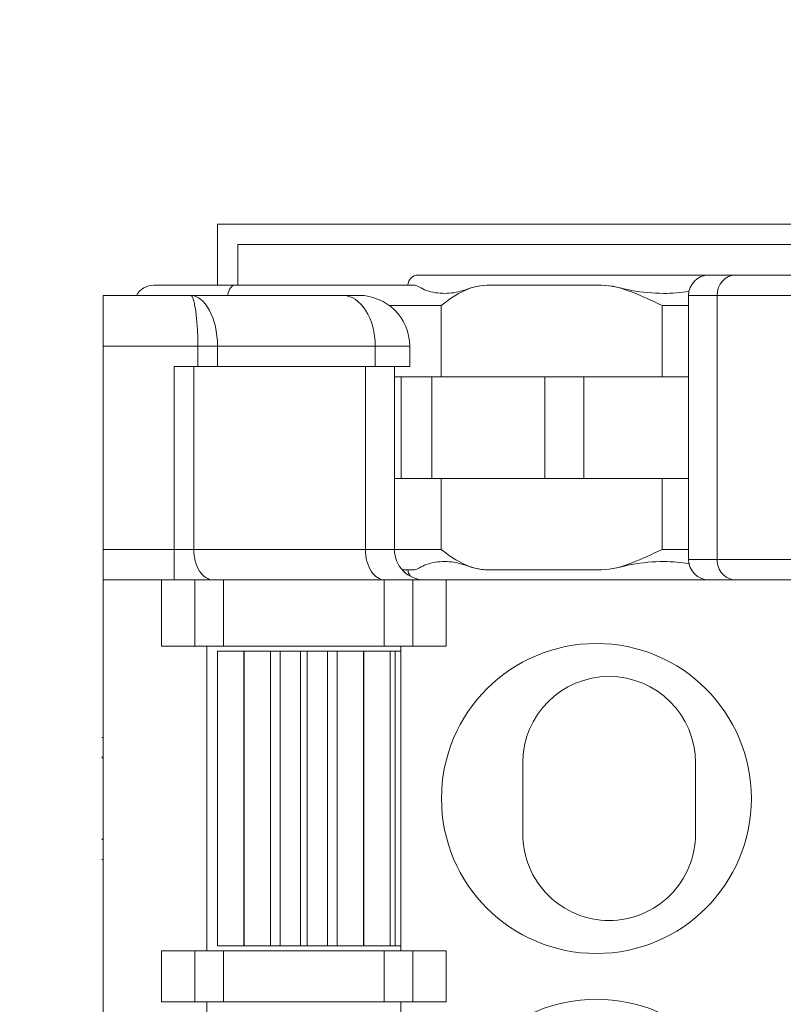
# Model space of a CAD drawing. Units: millimetres. Extents: x 804 to 2290, y 3039 to 4003.
# Drawn here: x 1004 to 1011, y 3791 to 3801 of the extents above; entities that cross this region are included whole.
import ezdxf

# ---------------------------------------------------------------- set-up
doc = ezdxf.new("R2010")
doc.units = ezdxf.units.MM
doc.header["$PDSIZE"] = -5
doc.layers.get('Defpoints').update_dxf_attribs({"lineweight": 18})
doc.layers.add('1', color=7, linetype='Continuous', lineweight=18)
doc.layers.add('DIM', color=3, linetype='Continuous', lineweight=13)
doc.styles.get("Standard").update_dxf_attribs({"font": 'arial.ttf'})
doc.dimstyles.new('YanXiu', dxfattribs={"dimscale": 10, "dimtxt": 0.18, "dimasz": 0.18, "dimexe": 0.05, "dimexo": 0, "dimgap": 0.05, "dimtad": 1, "dimzin": 0, "dimdsep": 46, "dimtxsty": 'Standard', "dimcen": 0.05, "dimdle": 0.36, "dimclrd": 256, "dimclre": 256, "dimclrt": 4, "dimazin": 0, "dimtfac": 1, "dimtmove": 0, "dimatfit": 3, "dimfxl": 1, "dimtolj": 1, "dimarcsym": 0})

# ---------------------------------------------------------------- blocks, each defined once
blk = doc.blocks.new('*X4')
at = {"layer": 'Defpoints', "color": 0, "transparency": 16777216}
for p in [(1028.0837, 3811.0803), (988.5918, 3739.0325), (1043.1896, 3739.0325)]:
    blk.add_point(p, dxfattribs=at)
at = {"layer": 'DIM', "linetype": 'Continuous', "lineweight": -2, "transparency": 16777216}
for p, q in [((1028.0837, 3811.0803), (1043.9396, 3811.0803)), ((1043.1896, 3808.3803), (1043.1896, 3741.7325)), ((988.5918, 3739.0325), (1043.9396, 3739.0325))]:
    blk.add_line(p, q, dxfattribs=at)
at = {"layer": 'DIM', "transparency": 16777216}
for points in [[(1042.7396, 3808.3803), (1043.6396, 3808.3803), (1043.1896, 3811.0803)], [(1042.7396, 3741.7325), (1043.6396, 3741.7325), (1043.1896, 3739.0325)]]:
    blk.add_solid(points, dxfattribs=at)
at = {"layer": 'DIM', "color": 4, "transparency": 16777216, "insert": (1041.0841, 3775.0564), "char_height": 2.7, "width": 7.630793, "attachment_point": 5, "rotation": 90}
blk.add_mtext('\\A1;72', dxfattribs=at)

msp = doc.modelspace()

# ---------------------------------------------------------------- linework, layer by layer
at = {"layer": '1', "color": 7, "linetype": 'Continuous'}
for p, q in [((1005.6544, 3798.3797), (1005.6544, 3798.9803)), ((1005.6544, 3798.9803), (1017.4544, 3798.9803)), ((1005.6544, 3798.9803), (1017.4544, 3798.9803)), ((1005.6544, 3798.3797), (1005.6544, 3798.9803)), ((1005.8544, 3798.7803), (1013.3544, 3798.7803)), ((1005.8544, 3798.7803), (1005.8544, 3798.3801)), ((1005.8544, 3798.7803), (1005.8544, 3798.3801)), ((1005.8544, 3798.7803), (1013.3544, 3798.7803)), ((1010.4918, 3798.4803), (1007.6294, 3798.4803)), ((1010.4918, 3798.4803), (1007.6294, 3798.4803)), ((1010.4916, 3798.4803), (1010.7539, 3798.4803)), ((1010.4916, 3798.4803), (1010.7539, 3798.4803)), ((1010.7539, 3798.4803), (1011.7603, 3798.4803)), ((1010.7539, 3798.4803), (1011.7603, 3798.4803)), ((1005.0294, 3798.3803), (1005.8217, 3798.3803)), ((1005.0294, 3798.3803), (1005.8217, 3798.3803)), ((1005.8217, 3798.3803), (1007.5938, 3798.3803)), ((1005.8217, 3798.3803), (1007.5938, 3798.3803)), ((1004.5294, 3798.2803), (1005.3895, 3798.2803)), ((1004.5294, 3797.7803), (1004.5294, 3798.2803)), ((1004.5294, 3798.2803), (1005.3895, 3798.2803)), ((1004.5294, 3797.7803), (1004.5294, 3798.2803)), ((1005.3895, 3798.2803), (1006.8855, 3798.2803)), ((1005.3895, 3798.2803), (1006.8855, 3798.2803)), ((1007.0463, 3798.2803), (1006.8855, 3798.2803)), ((1007.0463, 3798.2803), (1006.8855, 3798.2803)), ((1010.2916, 3798.2803), (1010.2916, 3795.6813)), ((1010.2916, 3798.2803), (1010.2916, 3795.6813)), ((1004.5294, 3795.7803), (1004.5294, 3797.7803)), ((1004.5294, 3795.7803), (1004.5294, 3797.7803)), ((1007.5463, 3797.5803), (1007.5463, 3797.7803)), ((1007.5463, 3797.5803), (1007.5463, 3797.7803)), ((1005.229, 3797.5803), (1005.4623, 3797.5803)), ((1005.229, 3797.5803), (1005.4623, 3797.5803)), ((1005.6552, 3797.5803), (1005.4623, 3797.5803)), ((1005.6552, 3797.5803), (1005.4623, 3797.5803)), ((1005.6552, 3797.5803), (1007.2069, 3797.5803)), ((1005.6552, 3797.5803), (1007.2069, 3797.5803)), ((1007.5463, 3797.5803), (1007.2069, 3797.5803)), ((1007.5463, 3797.5803), (1007.2069, 3797.5803)), ((1007.3963, 3795.7803), (1007.3963, 3797.5803)), ((1007.3963, 3795.7803), (1007.3963, 3797.5803)), ((1007.4611, 3797.4803), (1007.3963, 3797.4803)), ((1007.4611, 3797.4803), (1007.3963, 3797.4803)), ((1007.4611, 3797.4803), (1007.4611, 3796.4803)), ((1007.4611, 3797.4803), (1007.4611, 3796.4803)), ((1007.4611, 3797.4803), (1007.7648, 3797.4803)), ((1007.4611, 3797.4803), (1007.7648, 3797.4803)), ((1008.878, 3797.4803), (1007.7648, 3797.4803)), ((1008.878, 3797.4803), (1007.7648, 3797.4803)), ((1009.26, 3797.4803), (1008.878, 3797.4803)), ((1009.26, 3797.4803), (1008.878, 3797.4803)), ((1010.2916, 3797.4803), (1009.26, 3797.4803)), ((1010.2916, 3797.4803), (1009.26, 3797.4803)), ((1007.4611, 3796.4803), (1007.3963, 3796.4803)), ((1007.4611, 3796.4803), (1007.3963, 3796.4803)), ((1007.4611, 3796.4803), (1007.7648, 3796.4803)), ((1007.4611, 3796.4803), (1007.7648, 3796.4803)), ((1008.878, 3796.4803), (1007.7648, 3796.4803)), ((1008.878, 3796.4803), (1007.7648, 3796.4803)), ((1009.26, 3796.4803), (1008.878, 3796.4803)), ((1009.26, 3796.4803), (1008.878, 3796.4803)), ((1010.2916, 3796.4803), (1009.26, 3796.4803)), ((1010.2916, 3796.4803), (1009.26, 3796.4803)), ((1004.5294, 3795.4803), (1004.5294, 3795.7803)), ((1004.5294, 3795.4803), (1004.5294, 3795.7803)), ((1007.5938, 3795.5813), (1007.4718, 3795.5813)), ((1007.5938, 3795.5813), (1007.4718, 3795.5813)), ((1005.1044, 3795.4803), (1004.5294, 3795.4803)), ((1004.5294, 3795.4803), (1004.5294, 3759.6803)), ((1004.5294, 3795.4803), (1004.5294, 3759.6803)), ((1005.1044, 3795.4803), (1004.5294, 3795.4803)), ((1005.1044, 3794.8303), (1005.1044, 3795.4803)), ((1005.1044, 3795.4803), (1005.4326, 3795.4803)), ((1005.1044, 3794.8303), (1005.1044, 3795.4803)), ((1005.1044, 3795.4803), (1005.4326, 3795.4803)), ((1005.4326, 3795.4803), (1005.7145, 3795.4803)), ((1005.4326, 3795.4803), (1005.7145, 3795.4803)), ((1005.7145, 3795.4803), (1007.2943, 3795.4803)), ((1005.7145, 3795.4803), (1007.2943, 3795.4803)), ((1007.2943, 3795.4803), (1007.5762, 3795.4803)), ((1007.2943, 3795.4803), (1007.5762, 3795.4803)), ((1007.5762, 3795.4803), (1007.9044, 3795.4803)), ((1007.5762, 3795.4803), (1007.9044, 3795.4803)), ((1010.4918, 3795.4813), (1007.6718, 3795.4813)), ((1010.4918, 3795.4813), (1007.6718, 3795.4813)), ((1007.9044, 3794.8303), (1007.9044, 3795.4803)), ((1014.4044, 3795.4803), (1007.9044, 3795.4803)), ((1014.4044, 3795.4803), (1007.9044, 3795.4803)), ((1007.9044, 3794.8303), (1007.9044, 3795.4803)), ((1010.1794, 3795.4813), (1010.1794, 3795.4803)), ((1010.1794, 3795.4813), (1010.1794, 3795.4803)), ((1010.7539, 3795.4813), (1010.4916, 3795.4813)), ((1010.7539, 3795.4813), (1010.4916, 3795.4813)), ((1011.7603, 3795.4813), (1010.7539, 3795.4813)), ((1011.7603, 3795.4813), (1010.7539, 3795.4813)), ((1005.1044, 3794.8303), (1005.4326, 3794.8303)), ((1005.1044, 3794.8303), (1005.4326, 3794.8303)), ((1005.7145, 3794.8303), (1005.4326, 3794.8303)), ((1005.7145, 3794.8303), (1005.4326, 3794.8303)), ((1005.5494, 3794.8303), (1005.5494, 3791.8303)), ((1005.5494, 3794.8303), (1005.5494, 3791.8303)), ((1005.6542, 3794.7803), (1005.9141, 3794.7803)), ((1005.6542, 3794.7803), (1005.6542, 3791.8803)), ((1005.6542, 3794.7803), (1005.9141, 3794.7803)), ((1005.6542, 3794.7803), (1005.6542, 3791.8803)), ((1005.7145, 3794.8303), (1007.2943, 3794.8303)), ((1005.7145, 3794.8303), (1007.2943, 3794.8303)), ((1005.9141, 3794.7803), (1005.9159, 3794.7803)), ((1005.9141, 3794.7803), (1005.9159, 3794.7803)), ((1005.9159, 3794.7803), (1006.1749, 3794.7803)), ((1005.9159, 3794.7803), (1006.1749, 3794.7803)), ((1006.1749, 3794.7803), (1006.2719, 3794.7803)), ((1006.1749, 3794.7803), (1006.2719, 3794.7803)), ((1006.2719, 3794.7803), (1006.4711, 3794.7803)), ((1006.2719, 3794.7803), (1006.4711, 3794.7803)), ((1006.4711, 3794.7803), (1006.5374, 3794.7803)), ((1006.4711, 3794.7803), (1006.5374, 3794.7803)), ((1006.5374, 3794.7803), (1006.7367, 3794.7803)), ((1006.5374, 3794.7803), (1006.7367, 3794.7803)), ((1006.7367, 3794.7803), (1006.8336, 3794.7803)), ((1006.7367, 3794.7803), (1006.8336, 3794.7803)), ((1006.8336, 3794.7803), (1007.0926, 3794.7803)), ((1006.8336, 3794.7803), (1007.0926, 3794.7803)), ((1007.0926, 3794.7803), (1007.0943, 3794.7803)), ((1007.0926, 3794.7803), (1007.0943, 3794.7803)), ((1007.0943, 3794.7803), (1007.3543, 3794.7803)), ((1007.0943, 3794.7803), (1007.3543, 3794.7803)), ((1007.5762, 3794.8303), (1007.2943, 3794.8303)), ((1007.5762, 3794.8303), (1007.2943, 3794.8303)), ((1007.3543, 3794.7803), (1007.3544, 3794.7803)), ((1007.3544, 3791.8803), (1007.3544, 3794.7803)), ((1007.3544, 3794.7803), (1007.4044, 3794.7803)), ((1007.3544, 3791.8803), (1007.3544, 3794.7803)), ((1007.3544, 3794.7803), (1007.4044, 3794.7803)), ((1007.4044, 3794.7803), (1007.4594, 3794.7803)), ((1007.4044, 3791.8803), (1007.4044, 3794.7803)), ((1007.4044, 3791.8803), (1007.4044, 3794.7803)), ((1007.4044, 3794.7803), (1007.4594, 3794.7803)), ((1007.4594, 3791.8303), (1007.4594, 3794.8303)), ((1007.4594, 3791.8303), (1007.4594, 3794.8303)), ((1007.5762, 3794.8303), (1007.9044, 3794.8303)), ((1007.5762, 3794.8303), (1007.9044, 3794.8303)), ((1004.5294, 3793.9303), (1004.5163, 3793.9303)), ((1004.5294, 3793.9303), (1004.5163, 3793.9303)), ((1004.5294, 3793.9296), (1004.5163, 3793.9296)), ((1004.5294, 3793.9296), (1004.5163, 3793.9296)), ((1004.5294, 3793.9305), (1004.5169, 3793.9305)), ((1004.5294, 3793.9305), (1004.5169, 3793.9305)), ((1004.5294, 3793.9298), (1004.5169, 3793.9298)), ((1004.5294, 3793.9298), (1004.5169, 3793.9298)), ((1004.5294, 3793.7364), (1004.5169, 3793.7364)), ((1004.5294, 3793.7364), (1004.5169, 3793.7364)), ((1004.5294, 3793.73), (1004.5169, 3793.73)), ((1004.5294, 3793.73), (1004.5169, 3793.73)), ((1004.5294, 3793.7297), (1004.5169, 3793.7297)), ((1004.5294, 3793.7297), (1004.5169, 3793.7297)), ((1004.5294, 3793.7295), (1004.5169, 3793.7295)), ((1004.5294, 3793.7295), (1004.5169, 3793.7295)), ((1008.6594, 3793.6803), (1008.6594, 3792.9803)), ((1008.6594, 3793.6803), (1008.6594, 3792.9803)), ((1010.3594, 3793.6803), (1010.3594, 3792.9803)), ((1010.3594, 3793.6803), (1010.3594, 3792.9803)), ((1004.5169, 3792.9311), (1004.5294, 3792.9311)), ((1004.5169, 3792.9311), (1004.5294, 3792.9311)), ((1004.5169, 3792.9311), (1004.5294, 3792.9311)), ((1004.5169, 3792.9311), (1004.5294, 3792.9311)), ((1004.5169, 3792.931), (1004.5294, 3792.931)), ((1004.5169, 3792.931), (1004.5294, 3792.931)), ((1004.5169, 3792.9279), (1004.5294, 3792.9279)), ((1004.5169, 3792.9279), (1004.5294, 3792.9279)), ((1004.5163, 3792.7309), (1004.5294, 3792.7309)), ((1004.5163, 3792.7309), (1004.5294, 3792.7309)), ((1004.5169, 3792.7303), (1004.5294, 3792.7303)), ((1004.5169, 3792.7303), (1004.5294, 3792.7303)), ((1005.9141, 3791.8803), (1005.6542, 3791.8803)), ((1005.9141, 3791.8803), (1005.6542, 3791.8803)), ((1005.9141, 3791.8803), (1005.9159, 3791.8803)), ((1005.9141, 3791.8803), (1005.9159, 3791.8803)), ((1006.1749, 3791.8803), (1005.9159, 3791.8803)), ((1006.1749, 3791.8803), (1005.9159, 3791.8803)), ((1006.2719, 3791.8803), (1006.1749, 3791.8803)), ((1006.2719, 3791.8803), (1006.1749, 3791.8803)), ((1006.4711, 3791.8803), (1006.2719, 3791.8803)), ((1006.4711, 3791.8803), (1006.2719, 3791.8803)), ((1006.4711, 3791.8803), (1006.5374, 3791.8803)), ((1006.4711, 3791.8803), (1006.5374, 3791.8803)), ((1006.7367, 3791.8803), (1006.5374, 3791.8803)), ((1006.7367, 3791.8803), (1006.5374, 3791.8803)), ((1006.8336, 3791.8803), (1006.7367, 3791.8803)), ((1006.8336, 3791.8803), (1006.7367, 3791.8803)), ((1007.0926, 3791.8803), (1006.8336, 3791.8803)), ((1007.0926, 3791.8803), (1006.8336, 3791.8803)), ((1007.0926, 3791.8803), (1007.0943, 3791.8803)), ((1007.0926, 3791.8803), (1007.0943, 3791.8803)), ((1007.3543, 3791.8803), (1007.0943, 3791.8803)), ((1007.3543, 3791.8803), (1007.0943, 3791.8803)), ((1007.3543, 3791.8803), (1007.3544, 3791.8803)), ((1007.4044, 3791.8803), (1007.3544, 3791.8803)), ((1007.4044, 3791.8803), (1007.3544, 3791.8803)), ((1007.4594, 3791.8803), (1007.4044, 3791.8803)), ((1007.4594, 3791.8803), (1007.4044, 3791.8803)), ((1005.1044, 3791.8303), (1005.4326, 3791.8303)), ((1005.1044, 3791.3303), (1005.1044, 3791.8303)), ((1005.1044, 3791.8303), (1005.4326, 3791.8303)), ((1005.1044, 3791.3303), (1005.1044, 3791.8303)), ((1005.4326, 3791.8303), (1005.7145, 3791.8303)), ((1005.4326, 3791.8303), (1005.7145, 3791.8303)), ((1005.7145, 3791.8303), (1007.2943, 3791.8303)), ((1005.7145, 3791.8303), (1007.2943, 3791.8303)), ((1007.2943, 3791.8303), (1007.5762, 3791.8303)), ((1007.2943, 3791.8303), (1007.5762, 3791.8303)), ((1007.5762, 3791.8303), (1007.9044, 3791.8303)), ((1007.5762, 3791.8303), (1007.9044, 3791.8303)), ((1007.9044, 3791.3303), (1007.9044, 3791.8303)), ((1007.9044, 3791.3303), (1007.9044, 3791.8303)), ((1005.1044, 3791.3303), (1005.4326, 3791.3303)), ((1005.1044, 3791.3303), (1005.4326, 3791.3303)), ((1005.7145, 3791.3303), (1005.4326, 3791.3303)), ((1005.7145, 3791.3303), (1005.4326, 3791.3303)), ((1005.5494, 3791.3303), (1005.5494, 3788.3303)), ((1005.5494, 3791.3303), (1005.5494, 3788.3303)), ((1005.7145, 3791.3303), (1007.2943, 3791.3303)), ((1005.7145, 3791.3303), (1007.2943, 3791.3303)), ((1007.5762, 3791.3303), (1007.2943, 3791.3303)), ((1007.5762, 3791.3303), (1007.2943, 3791.3303)), ((1007.4594, 3788.3303), (1007.4594, 3791.3303)), ((1007.4594, 3788.3303), (1007.4594, 3791.3303)), ((1007.5762, 3791.3303), (1007.9044, 3791.3303)), ((1007.5762, 3791.3303), (1007.9044, 3791.3303))]:
    msp.add_line(p, q, dxfattribs=at)
at = {"layer": '1', "color": 7, "linetype": 'Continuous', "lineweight": 5}
for p, q in [((1009.4358, 3798.3803), (1008.3053, 3798.3803)), ((1009.4358, 3798.3803), (1008.3053, 3798.3803)), ((1010.2916, 3798.2803), (1010.5727, 3798.2803)), ((1010.2916, 3798.2803), (1010.5727, 3798.2803)), ((1011.5627, 3798.2803), (1010.5727, 3798.2803)), ((1011.5627, 3798.2803), (1010.5727, 3798.2803)), ((1010.5727, 3798.2803), (1010.5727, 3795.6813)), ((1010.5727, 3798.2803), (1010.5727, 3795.6813)), ((1007.8554, 3798.1803), (1007.3462, 3798.1803)), ((1007.8554, 3798.1803), (1007.3462, 3798.1803)), ((1007.8554, 3798.1803), (1007.8554, 3797.4803)), ((1007.8554, 3798.1803), (1007.8554, 3797.4803)), ((1010.2916, 3798.1803), (1010.031, 3798.1803)), ((1010.2916, 3798.1803), (1010.031, 3798.1803)), ((1010.031, 3798.1803), (1010.031, 3797.4803)), ((1010.031, 3798.1803), (1010.031, 3797.4803)), ((1005.4623, 3797.7803), (1004.5294, 3797.7803)), ((1005.4623, 3797.7803), (1004.5294, 3797.7803)), ((1005.4623, 3797.5803), (1005.4623, 3797.7803)), ((1005.6552, 3797.7803), (1005.4623, 3797.7803)), ((1005.4623, 3797.5803), (1005.4623, 3797.7803)), ((1005.6552, 3797.7803), (1005.4623, 3797.7803)), ((1005.6552, 3797.7803), (1005.6552, 3797.5803)), ((1005.6552, 3797.7803), (1005.6552, 3797.5803)), ((1007.2069, 3797.7803), (1005.6552, 3797.7803)), ((1007.2069, 3797.7803), (1005.6552, 3797.7803)), ((1007.5463, 3797.7803), (1007.2069, 3797.7803)), ((1007.2069, 3797.5803), (1007.2069, 3797.7803)), ((1007.5463, 3797.7803), (1007.2069, 3797.7803)), ((1007.2069, 3797.5803), (1007.2069, 3797.7803)), ((1005.229, 3795.7803), (1005.229, 3797.5803)), ((1005.229, 3795.7803), (1005.229, 3797.5803)), ((1005.4218, 3797.5803), (1005.4218, 3795.7803)), ((1005.4218, 3797.5803), (1005.4218, 3795.7803)), ((1007.1105, 3795.7803), (1007.1105, 3797.5803)), ((1007.1105, 3795.7803), (1007.1105, 3797.5803)), ((1007.7648, 3796.4803), (1007.7648, 3797.4803)), ((1007.7648, 3796.4803), (1007.7648, 3797.4803)), ((1008.878, 3796.4803), (1008.878, 3797.4803)), ((1008.878, 3796.4803), (1008.878, 3797.4803)), ((1009.26, 3796.4803), (1009.26, 3797.4803)), ((1009.26, 3796.4803), (1009.26, 3797.4803)), ((1007.8554, 3796.4803), (1007.8554, 3795.7813)), ((1007.8554, 3796.4803), (1007.8554, 3795.7813)), ((1010.031, 3796.4803), (1010.031, 3795.7813)), ((1010.031, 3796.4803), (1010.031, 3795.7813)), ((1004.5294, 3795.7803), (1005.229, 3795.7803)), ((1004.5294, 3795.7803), (1005.229, 3795.7803)), ((1005.229, 3795.7803), (1005.4218, 3795.7803)), ((1005.229, 3795.7803), (1005.4218, 3795.7803)), ((1005.229, 3795.4803), (1005.229, 3795.7803)), ((1005.229, 3795.4803), (1005.229, 3795.7803)), ((1005.4218, 3795.7803), (1007.1105, 3795.7803)), ((1005.4218, 3795.7803), (1007.1105, 3795.7803)), ((1007.3963, 3795.7803), (1007.1105, 3795.7803)), ((1007.3963, 3795.7803), (1007.1105, 3795.7803)), ((1007.3963, 3795.7813), (1007.8554, 3795.7813)), ((1007.3963, 3795.7813), (1007.8554, 3795.7813)), ((1010.031, 3795.7813), (1010.2916, 3795.7813)), ((1010.031, 3795.7813), (1010.2916, 3795.7813)), ((1010.2916, 3795.6813), (1010.5727, 3795.6813)), ((1010.2916, 3795.6813), (1010.5727, 3795.6813)), ((1010.5727, 3795.6813), (1011.5627, 3795.6813)), ((1010.5727, 3795.6813), (1011.5627, 3795.6813)), ((1008.3053, 3795.5813), (1009.4358, 3795.5813)), ((1008.3053, 3795.5813), (1009.4358, 3795.5813)), ((1005.4326, 3794.8303), (1005.4326, 3795.4803)), ((1005.4326, 3794.8303), (1005.4326, 3795.4803)), ((1005.7145, 3795.4803), (1005.7145, 3794.8303)), ((1005.7145, 3795.4803), (1005.7145, 3794.8303)), ((1007.2943, 3794.8303), (1007.2943, 3795.4803)), ((1007.2943, 3794.8303), (1007.2943, 3795.4803)), ((1007.5762, 3795.4803), (1007.5762, 3794.8303)), ((1007.5762, 3795.4803), (1007.5762, 3794.8303)), ((1005.9141, 3791.8803), (1005.9141, 3794.7803)), ((1005.9141, 3791.8803), (1005.9141, 3794.7803)), ((1005.9159, 3794.7803), (1005.9159, 3791.8803)), ((1005.9159, 3794.7803), (1005.9159, 3791.8803)), ((1006.1749, 3791.8803), (1006.1749, 3794.7803)), ((1006.1749, 3791.8803), (1006.1749, 3794.7803)), ((1006.2719, 3794.7803), (1006.2719, 3791.8803)), ((1006.2719, 3794.7803), (1006.2719, 3791.8803)), ((1006.4711, 3791.8803), (1006.4711, 3794.7803)), ((1006.4711, 3791.8803), (1006.4711, 3794.7803)), ((1006.5374, 3794.7803), (1006.5374, 3791.8803)), ((1006.5374, 3794.7803), (1006.5374, 3791.8803)), ((1006.7367, 3791.8803), (1006.7367, 3794.7803)), ((1006.7367, 3791.8803), (1006.7367, 3794.7803)), ((1006.8336, 3794.7803), (1006.8336, 3791.8803)), ((1006.8336, 3794.7803), (1006.8336, 3791.8803)), ((1007.0926, 3791.8803), (1007.0926, 3794.7803)), ((1007.0926, 3791.8803), (1007.0926, 3794.7803)), ((1007.0943, 3794.7803), (1007.0943, 3791.8803)), ((1007.0943, 3794.7803), (1007.0943, 3791.8803)), ((1007.3543, 3791.8803), (1007.3543, 3794.7803)), ((1007.3543, 3791.8803), (1007.3543, 3794.7803)), ((1005.4326, 3791.3303), (1005.4326, 3791.8303)), ((1005.4326, 3791.3303), (1005.4326, 3791.8303)), ((1005.7145, 3791.8303), (1005.7145, 3791.3303)), ((1005.7145, 3791.8303), (1005.7145, 3791.3303)), ((1007.2943, 3791.3303), (1007.2943, 3791.8303)), ((1007.2943, 3791.3303), (1007.2943, 3791.8303)), ((1007.5762, 3791.8303), (1007.5762, 3791.3303)), ((1007.5762, 3791.8303), (1007.5762, 3791.3303))]:
    msp.add_line(p, q, dxfattribs=at)
at = {"layer": '1', "color": 7, "linetype": 'Continuous'}
for centre in [(1009.3844, 3793.3303), (1009.3844, 3793.3303), (1009.3844, 3789.8303), (1009.3844, 3789.8303)]:
    msp.add_circle(centre, 1.525, dxfattribs=at)
for centre, radius, start, end in [((1007.6294, 3798.3803), 0.1, 90, 180), ((1007.6294, 3798.3803), 0.1, 90, 180), ((1010.4916, 3798.2803), 0.2, 90, 180), ((1010.4916, 3798.2803), 0.2, 90, 180), ((1005.0294, 3798.1803), 0.2, 90, 149.99899), ((1005.0294, 3798.1803), 0.2, 90, 149.99899), ((1007.0463, 3797.7803), 0.5, 0, 90), ((1007.0463, 3797.7803), 0.5, 0, 90), ((1007.6963, 3795.7803), 0.3, 180, 270), ((1007.6963, 3795.7803), 0.3, 180, 270), ((1010.4916, 3795.6813), 0.2, 180, 270), ((1010.4916, 3795.6813), 0.2, 180, 270), ((1007.6294, 3795.5813), 0.1, 180, 220.28753), ((1007.6294, 3795.5813), 0.1, 180, 220.28753), ((1009.5094, 3793.6803), 0.85, 0, 180), ((1009.5094, 3793.6803), 0.85, 0, 180)]:
    msp.add_arc(centre, radius, start, end, dxfattribs=at)
at = {"layer": '1', "color": 7, "linetype": 'Continuous', "lineweight": 5}
for centre, major_axis, ratio, start_param, end_param in [((1010.7539, 3798.2803), (0, 0.2), 0.906308, 0, 1.570796), ((1010.7539, 3798.2803), (0, 0.2), 0.906308, 0, 1.570796), ((1005.8217, 3798.1803), (0, 0.2), 0.390561, 0, 1.047178), ((1005.8217, 3798.1803), (0, 0.2), 0.390561, 0, 1.047178), ((1006.8855, 3797.7803), (0, -0.5), 0.642788, 1.570796, 3.141593), ((1006.8855, 3797.7803), (0, -0.5), 0.642788, 1.570796, 3.141593), ((1005.6146, 3795.7803), (0, 0.3), 0.642788, 1.570796, 3.141593), ((1005.6146, 3795.7803), (0, 0.3), 0.642788, 1.570796, 3.141593), ((1007.3033, 3795.7803), (0, 0.3), 0.642788, 1.570796, 3.141593), ((1007.3033, 3795.7803), (0, 0.3), 0.642788, 1.570796, 3.141593), ((1010.7539, 3795.6813), (0, 0.2), 0.906308, 1.570796, 3.141593), ((1010.7539, 3795.6813), (0, 0.2), 0.906308, 1.570796, 3.141593)]:
    msp.add_ellipse(centre, major_axis=major_axis, ratio=ratio, start_param=start_param, end_param=end_param, dxfattribs=at)
at = {"layer": '1', "color": 7, "linetype": 'Continuous'}
for points, knots in [([(1007.5938, 3798.3803), (1007.6074, 3798.3803), (1007.6228, 3798.3722), (1007.662, 3798.3509), (1007.6861, 3798.3383), (1007.768, 3798.3087), (1007.8324, 3798.3003), (1007.9522, 3798.3003), (1008.0076, 3798.3087), (1008.1354, 3798.3481), (1008.2145, 3798.3803), (1008.3053, 3798.3803)], [0, 0, 0, 0, 0.0918415, 0.0918415, 0.183683, 0.183683, 0.3673659, 0.3673659, 0.5510489, 0.5510489, 0.7347318, 0.7347318, 0.7347318, 0.7347318]), ([(1007.5938, 3798.3803), (1007.6074, 3798.3803), (1007.6228, 3798.3722), (1007.662, 3798.3509), (1007.6861, 3798.3383), (1007.768, 3798.3087), (1007.8324, 3798.3003), (1007.9522, 3798.3003), (1008.0076, 3798.3087), (1008.1354, 3798.3481), (1008.2145, 3798.3803), (1008.3053, 3798.3803)], [0, 0, 0, 0, 0.0918415, 0.0918415, 0.183683, 0.183683, 0.3673659, 0.3673659, 0.5510489, 0.5510489, 0.7347318, 0.7347318, 0.7347318, 0.7347318]), ([(1008.3053, 3798.3803), (1008.2126, 3798.3803), (1008.1296, 3798.3501), (1007.98, 3798.2743), (1007.9138, 3798.227), (1007.8554, 3798.1803)], [0, 0, 0, 0, 0.2504072, 0.2504072, 0.5008144, 0.5008144, 0.5008144, 0.5008144]), ([(1008.3053, 3798.3803), (1008.2126, 3798.3803), (1008.1296, 3798.3501), (1007.98, 3798.2743), (1007.9138, 3798.227), (1007.8554, 3798.1803)], [0, 0, 0, 0, 0.2504072, 0.2504072, 0.5008144, 0.5008144, 0.5008144, 0.5008144]), ([(1010.031, 3798.1803), (1009.9321, 3798.2271), (1009.834, 3798.2746), (1009.6361, 3798.3505), (1009.5365, 3798.3803), (1009.4358, 3798.3803)], [0, 0, 0, 0, 0.3161391, 0.3161391, 0.6322782, 0.6322782, 0.6322782, 0.6322782]), ([(1010.031, 3798.1803), (1009.9321, 3798.2271), (1009.834, 3798.2746), (1009.6361, 3798.3505), (1009.5365, 3798.3803), (1009.4358, 3798.3803)], [0, 0, 0, 0, 0.3161391, 0.3161391, 0.6322782, 0.6322782, 0.6322782, 0.6322782]), ([(1009.4358, 3798.3803), (1009.5318, 3798.3803), (1009.6284, 3798.3494), (1009.8343, 3798.3092), (1009.9404, 3798.3004), (1010.1296, 3798.3002), (1010.2138, 3798.3062), (1010.2979, 3798.3197)], [0, 0, 0, 0, 0.3073304, 0.3073304, 0.6146608, 0.6146608, 0.8694264, 0.8694264, 0.8694264, 0.8694264]), ([(1009.4358, 3798.3803), (1009.5318, 3798.3803), (1009.6284, 3798.3494), (1009.8343, 3798.3092), (1009.9404, 3798.3004), (1010.1296, 3798.3002), (1010.2138, 3798.3062), (1010.2979, 3798.3197)], [0, 0, 0, 0, 0.3073304, 0.3073304, 0.6146608, 0.6146608, 0.8694264, 0.8694264, 0.8694264, 0.8694264]), ([(1005.4623, 3797.7803), (1005.4621, 3797.8023), (1005.4617, 3797.8482), (1005.4588, 3797.9183), (1005.4543, 3797.9906), (1005.448, 3798.0623), (1005.4399, 3798.1304), (1005.4299, 3798.1912), (1005.4182, 3798.2398), (1005.4048, 3798.2736), (1005.3947, 3798.278), (1005.3895, 3798.2803)], [0, 0, 0, 0, 0.0430738, 0.089611, 0.1396335, 0.1931587, 0.2502005, 0.3107698, 0.3748758, 0.4425253, 0.5137243, 0.5137243, 0.5137243, 0.5137243]), ([(1005.4623, 3797.7803), (1005.4621, 3797.8023), (1005.4617, 3797.8482), (1005.4588, 3797.9183), (1005.4543, 3797.9906), (1005.448, 3798.0623), (1005.4399, 3798.1304), (1005.4299, 3798.1912), (1005.4182, 3798.2398), (1005.4048, 3798.2736), (1005.3947, 3798.278), (1005.3895, 3798.2803)], [0, 0, 0, 0, 0.0430738, 0.089611, 0.1396335, 0.1931587, 0.2502005, 0.3107698, 0.3748758, 0.4425253, 0.5137243, 0.5137243, 0.5137243, 0.5137243]), ([(1007.8554, 3795.7813), (1007.914, 3795.7344), (1007.9802, 3795.6872), (1008.1296, 3795.6114), (1008.2132, 3795.5813), (1008.3053, 3795.5813)], [0, 0, 0, 0, 0.2504007, 0.2504007, 0.5008015, 0.5008015, 0.5008015, 0.5008015]), ([(1007.8554, 3795.7813), (1007.914, 3795.7344), (1007.9802, 3795.6872), (1008.1296, 3795.6114), (1008.2132, 3795.5813), (1008.3053, 3795.5813)], [0, 0, 0, 0, 0.2504007, 0.2504007, 0.5008015, 0.5008015, 0.5008015, 0.5008015]), ([(1009.4358, 3795.5813), (1009.5365, 3795.5813), (1009.6361, 3795.6111), (1009.834, 3795.687), (1009.9321, 3795.7345), (1010.031, 3795.7813)], [0, 0, 0, 0, 0.3161391, 0.3161391, 0.6322782, 0.6322782, 0.6322782, 0.6322782]), ([(1009.4358, 3795.5813), (1009.5365, 3795.5813), (1009.6361, 3795.6111), (1009.834, 3795.687), (1009.9321, 3795.7345), (1010.031, 3795.7813)], [0, 0, 0, 0, 0.3161391, 0.3161391, 0.6322782, 0.6322782, 0.6322782, 0.6322782]), ([(1008.3053, 3795.5813), (1008.2601, 3795.5813), (1008.2169, 3795.5894), (1008.1382, 3795.6107), (1008.1034, 3795.6233), (1008.0075, 3795.6529), (1007.9518, 3795.6613), (1007.832, 3795.6613), (1007.7678, 3795.6528), (1007.6588, 3795.6134), (1007.6212, 3795.5813), (1007.5938, 3795.5813)], [0, 0, 0, 0, 0.0918337, 0.0918337, 0.1836674, 0.1836674, 0.3673347, 0.3673347, 0.5510021, 0.5510021, 0.7346694, 0.7346694, 0.7346694, 0.7346694]), ([(1008.3053, 3795.5813), (1008.2601, 3795.5813), (1008.2169, 3795.5894), (1008.1382, 3795.6107), (1008.1034, 3795.6233), (1008.0075, 3795.6529), (1007.9518, 3795.6613), (1007.832, 3795.6613), (1007.7678, 3795.6528), (1007.6588, 3795.6134), (1007.6212, 3795.5813), (1007.5938, 3795.5813)], [0, 0, 0, 0, 0.0918337, 0.0918337, 0.1836674, 0.1836674, 0.3673347, 0.3673347, 0.5510021, 0.5510021, 0.7346694, 0.7346694, 0.7346694, 0.7346694]), ([(1010.3002, 3795.6415), (1010.2168, 3795.6551), (1010.1338, 3795.6612), (1009.9447, 3795.6614), (1009.8366, 3795.6527), (1009.6294, 3795.6124), (1009.5332, 3795.5813), (1009.4358, 3795.5813)], [0, 0, 0, 0, 0.2556469, 0.2556469, 0.563696, 0.563696, 0.8717451, 0.8717451, 0.8717451, 0.8717451]), ([(1010.3002, 3795.6415), (1010.2168, 3795.6551), (1010.1338, 3795.6612), (1009.9447, 3795.6614), (1009.8366, 3795.6527), (1009.6294, 3795.6124), (1009.5332, 3795.5813), (1009.4358, 3795.5813)], [0, 0, 0, 0, 0.2556469, 0.2556469, 0.563696, 0.563696, 0.8717451, 0.8717451, 0.8717451, 0.8717451]), ([(1008.6594, 3792.9803), (1008.6594, 3792.868), (1008.6815, 3792.7578), (1008.7668, 3792.5519), (1008.83, 3792.4576), (1008.9868, 3792.3008), (1009.0816, 3792.2375), (1009.2861, 3792.1527), (1009.398, 3792.1304), (1009.6197, 3792.1302), (1009.7311, 3792.1522), (1009.9369, 3792.2372), (1010.0306, 3792.2995), (1010.2688, 3792.5373), (1010.3594, 3792.7557), (1010.3594, 3792.9803)], [0, 0, 0, 0, 0.332832, 0.332832, 0.665665, 0.665665, 0.998497, 0.998497, 1.331329, 1.331329, 1.664162, 1.664162, 1.996994, 1.996994, 2.662659, 2.662659, 2.662659, 2.662659]), ([(1008.6594, 3792.9803), (1008.6594, 3792.868), (1008.6815, 3792.7578), (1008.7668, 3792.5519), (1008.83, 3792.4576), (1008.9868, 3792.3008), (1009.0816, 3792.2375), (1009.2861, 3792.1527), (1009.398, 3792.1304), (1009.6197, 3792.1302), (1009.7311, 3792.1522), (1009.9369, 3792.2372), (1010.0306, 3792.2995), (1010.2688, 3792.5373), (1010.3594, 3792.7557), (1010.3594, 3792.9803)], [0, 0, 0, 0, 0.332832, 0.332832, 0.665665, 0.665665, 0.998497, 0.998497, 1.331329, 1.331329, 1.664162, 1.664162, 1.996994, 1.996994, 2.662659, 2.662659, 2.662659, 2.662659])]:
    msp.add_open_spline(points, degree=3, knots=knots, dxfattribs=at)
msp.add_open_spline([(1005.6552, 3797.7803), (1005.6552, 3798.0526), (1005.5342, 3798.2803), (1005.3895, 3798.2803)], degree=3, dxfattribs=at)
msp.add_open_spline([(1005.6552, 3797.7803), (1005.6552, 3798.0526), (1005.5342, 3798.2803), (1005.3895, 3798.2803)], degree=3, dxfattribs=at)

# ---------------------------------------------------------------- dimensions: what is measured, and where the dimension line sits
at = {"layer": 'DIM', "color": 3}
dim = msp.add_linear_dim(base=(1043.1896, 3739.0325), p1=(1028.0837, 3811.0803), p2=(988.5918, 3739.0325), angle=90, text='72', dimstyle='YanXiu', override={"dimscale": 15, "dimsah": 1, "dimarcsym": 1}, dxfattribs=at)
dim.commit()
dim.dimension.update_dxf_attribs({"geometry": '*X4', "text_midpoint": (1041.0841, 3775.0564)})

doc.saveas('drawing.dxf')
